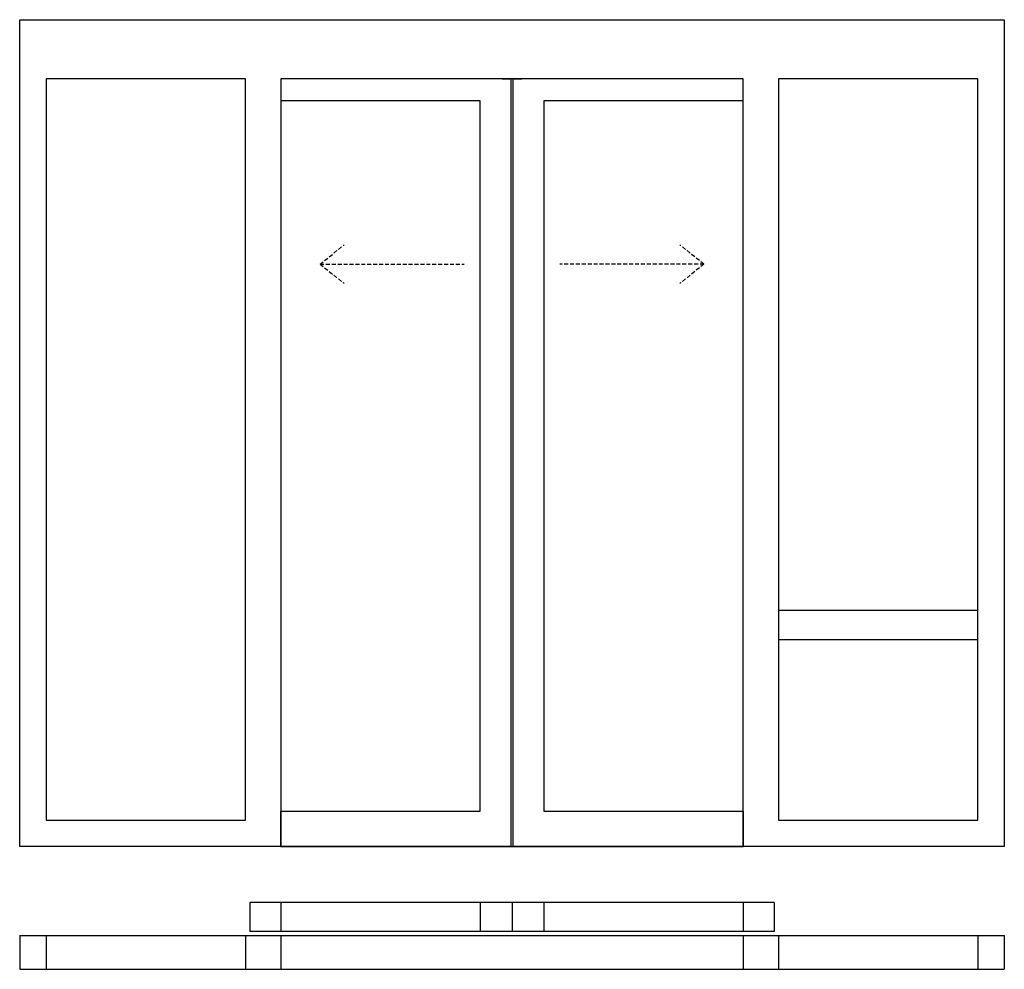
# Model space of a CAD drawing. Extents: x 0 to 2500, y 0 to 2412.
import ezdxf

# ---------------------------------------------------------------- set-up
doc = ezdxf.new("R2010")
doc.units = 0
doc.header["$LTSCALE"] = 4
doc.linetypes.add('DASHED', pattern=[0.75, 0.5, -0.25])
doc.layers.add('sapa_elevation', color=7, linetype='CONTINUOUS')

msp = doc.modelspace()

# ---------------------------------------------------------------- linework, layer by layer
at = {"layer": 'sapa_elevation', "linetype": 'DASHED', "ltscale": 5}
for p, q in [((762.6, 1791), (823.53, 1839.74)), ((1737.4, 1791), (1676.47, 1839.74)), ((762.6, 1791), (823.53, 1742.26)), ((762.6, 1791), (1128.15, 1791)), ((1737.4, 1791), (1371.85, 1791)), ((1737.4, 1791), (1676.47, 1742.26))]:
    msp.add_line(p, q, dxfattribs=at)
at = {"layer": 'sapa_elevation'}
for p, q in [((584.75, 170), (584.75, 96)), ((1915.25, 170), (584.75, 170)), ((662.75, 170), (662.75, 96)), ((1169, 170), (1169, 96)), ((1250, 170), (1250, 96)), ((1331, 170), (1331, 96)), ((1837.25, 170), (1837.25, 96)), ((1915.25, 170), (1915.25, 96)), ((0, 86), (0, 0)), ((0, 86), (2500, 86)), ((67, 86), (67, 0)), ((573.75, 86), (573.75, 0)), ((1915.25, 96), (584.75, 96)), ((662.75, 86), (662.75, 0)), ((1837.25, 86), (1837.25, 0)), ((1926.25, 86), (1926.25, 0)), ((2433, 86), (2433, 0)), ((2500, 86), (2500, 0)), ((0, 0), (2500, 0))]:
    msp.add_line(p, q, dxfattribs=at)
for points in [[(67, 312), (0, 312), (0, 2412), (67, 2412)], [(67, 2412), (2433, 2412)], [(2433, 2412), (2500, 2412), (2500, 312), (2433, 312)], [(67, 2262), (67, 379)], [(573.75, 2262), (67, 2262)], [(662.75, 2262), (662.75, 312), (573.75, 312)], [(573.75, 379), (573.75, 2262)], [(1837.25, 2262), (662.75, 2262)], [(1225, 2262), (1247, 2262), (1247, 312), (1169, 312)], [(1331, 312), (1253, 312), (1253, 2262), (1275, 2262)], [(1926.25, 312), (1837.25, 312), (1837.25, 2262)], [(2433, 2262), (1926.25, 2262)], [(1926.25, 2262), (1926.25, 379)], [(2433, 379), (2433, 2262)], [(1169, 2206), (662.75, 2206)], [(1169, 402), (1169, 2206)], [(1331, 2206), (1331, 402)], [(1837.25, 2206), (1331, 2206)], [(1926.25, 912), (2433, 912)], [(1926.25, 838), (2433, 838)], [(1169, 312), (662.75, 312), (662.75, 402)], [(662.75, 402), (1169, 402)], [(1331, 402), (1837.25, 402), (1837.25, 312), (1331, 312)], [(67, 379), (573.75, 379)], [(1926.25, 379), (2433, 379)], [(573.75, 312), (67, 312)], [(662.75, 312), (1837.25, 312)], [(2433, 312), (1926.25, 312)]]:
    msp.add_lwpolyline(points, dxfattribs=at)

doc.saveas('drawing.dxf')
